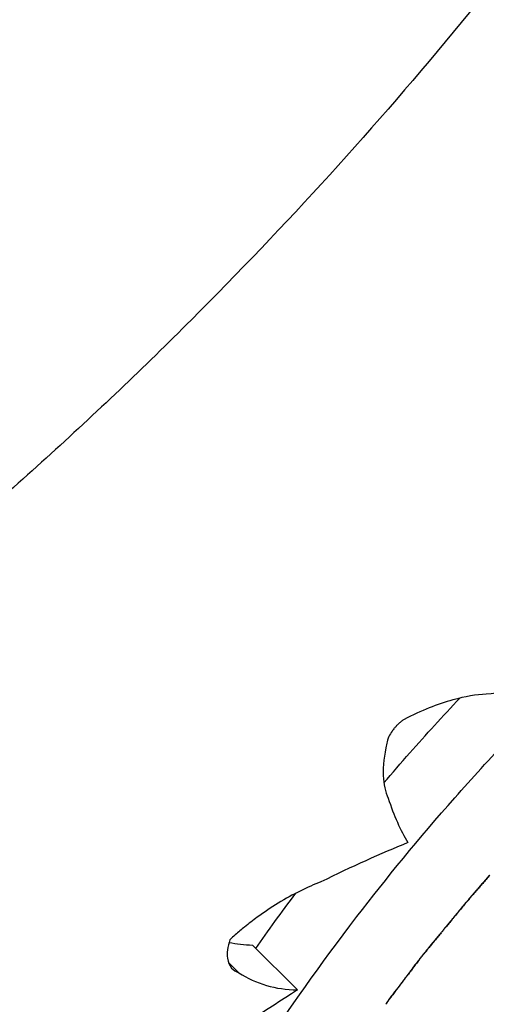
# Model space of a CAD drawing. Units: millimetres. Extents: x 5603.42 to 5610.36, y 23696.48 to 23704.77.
# Drawn here: x 5606.44 to 5606.45, y 23699.42 to 23699.44 of the extents above; entities that cross this region are included whole.
import ezdxf

# ---------------------------------------------------------------- set-up
doc = ezdxf.new("R2010")
doc.units = ezdxf.units.MM

msp = doc.modelspace()

# ---------------------------------------------------------------- linework, layer by layer
for p, q in [((5606.442254, 23699.420314), (5606.441547, 23699.421021)), ((5606.441331, 23699.420585), (5606.441169, 23699.420747))]:
    msp.add_line(p, q)
msp.add_circle((5606.392157, 23699.476795), 0.06115)
msp.add_arc((5606.392153, 23699.476795), 0.115, 249.10161, 45)
for points, knots in [([(5606.442319, 23699.521196), (5606.443135, 23699.520314), (5606.443929, 23699.519408), (5606.446489, 23699.516316), (5606.448147, 23699.514027), (5606.451125, 23699.509297), (5606.452451, 23699.506859), (5606.454085, 23699.503338), (5606.454531, 23699.502308), (5606.455813, 23699.499123), (5606.456568, 23699.496919), (5606.457838, 23699.492432), (5606.458354, 23699.490148), (5606.459226, 23699.485014), (5606.459519, 23699.482153), (5606.459656, 23699.478368), (5606.45967, 23699.477436), (5606.459647, 23699.473913), (5606.459474, 23699.471305), (5606.458814, 23699.466117), (5606.458326, 23699.463537), (5606.456893, 23699.457853), (5606.455864, 23699.454774), (5606.453814, 23699.449869), (5606.452906, 23699.447962), (5606.450903, 23699.444234), (5606.449808, 23699.442415), (5606.447446, 23699.438892), (5606.446179, 23699.437188), (5606.443491, 23699.43392), (5606.442071, 23699.432356), (5606.440585, 23699.430871), (5606.440214, 23699.430499), (5606.439838, 23699.430132), (5606.439075, 23699.429406), (5606.43869, 23699.429047), (5606.437518, 23699.427984), (5606.436719, 23699.427293), (5606.434268, 23699.425277), (5606.432564, 23699.42401), (5606.429041, 23699.421648), (5606.427222, 23699.420553), (5606.424141, 23699.418897), (5606.422905, 23699.418283), (5606.42099, 23699.417406), (5606.420321, 23699.417113), (5606.419055, 23699.416584), (5606.418458, 23699.416344), (5606.416491, 23699.41559), (5606.415105, 23699.415111), (5606.411878, 23699.414116), (5606.410025, 23699.413633), (5606.405979, 23699.412768), (5606.403779, 23699.412414), (5606.399366, 23699.411933), (5606.397153, 23699.411807), (5606.393864, 23699.411785), (5606.392776, 23699.411805), (5606.391688, 23699.411852)], [-199.953826, -199.953826, -199.953826, -199.953826, -196.323015, -196.323015, -187.86845, -187.86845, -179.565829, -179.565829, -176.181363, -176.181363, -169.185281, -169.185281, -162.189193, -162.189193, -153.589828, -153.589828, -150.77988, -150.77988, -142.93855, -142.93855, -135.097216, -135.097216, -125.378396, -125.378396, -119.028027, -119.028027, -112.677657, -112.677657, -106.327285, -106.327285, -99.976913, -99.976913, -99.976913, -98.38932, -98.38932, -96.801727, -96.801727, -93.626541, -93.626541, -87.276169, -87.276169, -80.925797, -80.925797, -76.778729, -76.778729, -74.57543, -74.57543, -72.631661, -72.631661, -68.22483, -68.22483, -62.49595, -62.49595, -55.834946, -55.834946, -49.173947, -49.173947, -45.893324, -45.893324, -45.893324, -45.893324]), ([(5606.44172, 23699.419402), (5606.442109, 23699.419991), (5606.442602, 23699.420698), (5606.443653, 23699.422069), (5606.444169, 23699.422702), (5606.445006, 23699.42365), (5606.445289, 23699.42396), (5606.445723, 23699.424418), (5606.445868, 23699.424568), (5606.446134, 23699.424839), (5606.446255, 23699.42496), (5606.446376, 23699.42508)], [0.000116, 0.000116, 0.000116, 0.000116, 3.3798, 3.3798, 6.016548, 6.016548, 7.29323, 7.29323, 7.920982, 7.920982, 8.43317, 8.43317, 8.43317, 8.43317]), ([(5606.443616, 23699.423575), (5606.44375, 23699.423732), (5606.443886, 23699.42389), (5606.44428, 23699.424336), (5606.444543, 23699.424625), (5606.444813, 23699.424911)], [5.363652, 5.363652, 5.363652, 5.363652, 6.016548, 6.016548, 7.206416, 7.206416, 7.206416, 7.206416]), ([(5606.445229, 23699.424973), (5606.445071, 23699.424966), (5606.444894, 23699.424936), (5606.444463, 23699.424817), (5606.444204, 23699.424715), (5606.443934, 23699.424576)], [0.000014, 0.000014, 0.000014, 0.000014, 0.820576, 0.820576, 1.845621, 1.845621, 1.845621, 1.845621]), ([(5606.443934, 23699.424576), (5606.443927, 23699.424572), (5606.44392, 23699.424567), (5606.443899, 23699.424551), (5606.443885, 23699.42454), (5606.44386, 23699.424519), (5606.44385, 23699.42451), (5606.443829, 23699.42449), (5606.443819, 23699.42448), (5606.4438, 23699.424458), (5606.44379, 23699.424448), (5606.443768, 23699.424421), (5606.443756, 23699.424406), (5606.443726, 23699.424362), (5606.44371, 23699.424334), (5606.443679, 23699.424268), (5606.443668, 23699.424231), (5606.443665, 23699.424199)], [0.0834797, 0.0834797, 0.0834797, 0.0834797, 0.1094943, 0.1094943, 0.1647783, 0.1647783, 0.206725, 0.206725, 0.2502528, 0.2502528, 0.2942631, 0.2942631, 0.3556447, 0.3556447, 0.4665261, 0.4665261, 0.6228578, 0.6228578, 0.6228578, 0.6228578]), ([(5606.443665, 23699.424199), (5606.443619, 23699.424012), (5606.4436, 23699.423842), (5606.443611, 23699.423554), (5606.443638, 23699.423433), (5606.443684, 23699.423333)], [0.000016, 0.000016, 0.000016, 0.000016, 0.830867, 0.830867, 1.593865, 1.593865, 1.593865, 1.593865]), ([(5606.442626, 23699.422016), (5606.442415, 23699.421936), (5606.442186, 23699.421824), (5606.441842, 23699.421612), (5606.441732, 23699.421538), (5606.441555, 23699.421409), (5606.441489, 23699.421358), (5606.441374, 23699.421264), (5606.441324, 23699.421223), (5606.441247, 23699.421155), (5606.441219, 23699.42113), (5606.441191, 23699.421104)], [0.000016, 0.000016, 0.000016, 0.000016, 0.875009, 0.875009, 1.286074, 1.286074, 1.538849, 1.538849, 1.73269, 1.73269, 1.846973, 1.846973, 1.846973, 1.846973]), ([(5606.441191, 23699.421104), (5606.441154, 23699.420992), (5606.441142, 23699.420894), (5606.441162, 23699.420751), (5606.441184, 23699.420699), (5606.441248, 23699.420626), (5606.441286, 23699.420601), (5606.441331, 23699.420585)], [0.00002, 0.00002, 0.00002, 0.00002, 0.542254, 0.542254, 0.956396, 0.956396, 1.302896, 1.302896, 1.302896, 1.302896])]:
    msp.add_open_spline(points, degree=3, knots=knots)
for points in [[(5606.446364, 23699.425092), (5606.446013, 23699.425056), (5606.445634, 23699.425016), (5606.445229, 23699.424973)], [(5606.443684, 23699.423333), (5606.443775, 23699.423063), (5606.443878, 23699.422828), (5606.443995, 23699.422634)], [(5606.443995, 23699.422634), (5606.443568, 23699.422461), (5606.443108, 23699.422255), (5606.442626, 23699.422016)], [(5606.445222, 23699.422055), (5606.445204, 23699.422034), (5606.445186, 23699.422014), (5606.445168, 23699.421993)], [(5606.445227, 23699.422055), (5606.445209, 23699.422034), (5606.44519, 23699.422014), (5606.445172, 23699.421993)], [(5606.445281, 23699.422123), (5606.445261, 23699.4221), (5606.445242, 23699.422078), (5606.445222, 23699.422055)], [(5606.445285, 23699.422123), (5606.445266, 23699.4221), (5606.445246, 23699.422078), (5606.445227, 23699.422055)], [(5606.445071, 23699.421881), (5606.445057, 23699.421865), (5606.445042, 23699.421848), (5606.445028, 23699.421831)], [(5606.445076, 23699.421881), (5606.445062, 23699.421865), (5606.445047, 23699.421848), (5606.445033, 23699.421831)], [(5606.445117, 23699.421935), (5606.445102, 23699.421917), (5606.445087, 23699.421899), (5606.445071, 23699.421881)], [(5606.445122, 23699.421935), (5606.445107, 23699.421917), (5606.445091, 23699.421899), (5606.445076, 23699.421881)], [(5606.445168, 23699.421993), (5606.445151, 23699.421974), (5606.445134, 23699.421954), (5606.445117, 23699.421935)], [(5606.445172, 23699.421993), (5606.445156, 23699.421974), (5606.445139, 23699.421954), (5606.445122, 23699.421935)], [(5606.441599, 23699.420969), (5606.441793, 23699.421244), (5606.442003, 23699.421535), (5606.442229, 23699.421837)], [(5606.444951, 23699.421741), (5606.444939, 23699.421727), (5606.444927, 23699.421713), (5606.444916, 23699.421699)], [(5606.444955, 23699.421741), (5606.444944, 23699.421727), (5606.444932, 23699.421713), (5606.44492, 23699.421699)], [(5606.444988, 23699.421785), (5606.444976, 23699.42177), (5606.444963, 23699.421755), (5606.444951, 23699.421741)], [(5606.444993, 23699.421785), (5606.44498, 23699.42177), (5606.444968, 23699.421755), (5606.444955, 23699.421741)], [(5606.445028, 23699.421831), (5606.445015, 23699.421816), (5606.445001, 23699.4218), (5606.444988, 23699.421785)], [(5606.445033, 23699.421831), (5606.44502, 23699.421816), (5606.445006, 23699.4218), (5606.444993, 23699.421785)], [(5606.444819, 23699.421583), (5606.444799, 23699.421559), (5606.444779, 23699.421535), (5606.444759, 23699.42151)], [(5606.444824, 23699.421583), (5606.444804, 23699.421559), (5606.444784, 23699.421535), (5606.444763, 23699.42151)], [(5606.444882, 23699.421659), (5606.444861, 23699.421634), (5606.44484, 23699.421608), (5606.444819, 23699.421583)], [(5606.444887, 23699.421659), (5606.444866, 23699.421634), (5606.444845, 23699.421608), (5606.444824, 23699.421583)], [(5606.444916, 23699.421699), (5606.444904, 23699.421686), (5606.444893, 23699.421672), (5606.444882, 23699.421659)], [(5606.44492, 23699.421699), (5606.444909, 23699.421686), (5606.444898, 23699.421672), (5606.444887, 23699.421659)], [(5606.444674, 23699.421407), (5606.444665, 23699.421397), (5606.444657, 23699.421386), (5606.444648, 23699.421376)], [(5606.444678, 23699.421407), (5606.44467, 23699.421397), (5606.444661, 23699.421386), (5606.444653, 23699.421376)], [(5606.444701, 23699.42144), (5606.444692, 23699.421429), (5606.444683, 23699.421418), (5606.444674, 23699.421407)], [(5606.444706, 23699.42144), (5606.444697, 23699.421429), (5606.444688, 23699.421418), (5606.444678, 23699.421407)], [(5606.444759, 23699.42151), (5606.44474, 23699.421487), (5606.44472, 23699.421464), (5606.444701, 23699.42144)], [(5606.444763, 23699.42151), (5606.444744, 23699.421487), (5606.444725, 23699.421464), (5606.444706, 23699.42144)], [(5606.444549, 23699.421256), (5606.444545, 23699.421251), (5606.444541, 23699.421246), (5606.444537, 23699.421241)], [(5606.444553, 23699.421256), (5606.444549, 23699.421251), (5606.444545, 23699.421246), (5606.444541, 23699.421241)], [(5606.444564, 23699.421274), (5606.444559, 23699.421268), (5606.444554, 23699.421262), (5606.444549, 23699.421256)], [(5606.444568, 23699.421274), (5606.444563, 23699.421268), (5606.444558, 23699.421262), (5606.444553, 23699.421256)], [(5606.444581, 23699.421295), (5606.444575, 23699.421288), (5606.44457, 23699.421281), (5606.444564, 23699.421274)], [(5606.444586, 23699.421295), (5606.44458, 23699.421288), (5606.444574, 23699.421281), (5606.444568, 23699.421274)], [(5606.444601, 23699.42132), (5606.444595, 23699.421311), (5606.444588, 23699.421303), (5606.444581, 23699.421295)], [(5606.444606, 23699.42132), (5606.444599, 23699.421311), (5606.444593, 23699.421303), (5606.444586, 23699.421295)], [(5606.444624, 23699.421347), (5606.444616, 23699.421338), (5606.444609, 23699.421329), (5606.444601, 23699.42132)], [(5606.444628, 23699.421347), (5606.444621, 23699.421338), (5606.444614, 23699.421329), (5606.444606, 23699.42132)], [(5606.444648, 23699.421376), (5606.44464, 23699.421366), (5606.444632, 23699.421356), (5606.444624, 23699.421347)], [(5606.444653, 23699.421376), (5606.444645, 23699.421366), (5606.444636, 23699.421356), (5606.444628, 23699.421347)], [(5606.444461, 23699.42115), (5606.444445, 23699.42113), (5606.444428, 23699.42111), (5606.444412, 23699.42109)], [(5606.444466, 23699.42115), (5606.444449, 23699.42113), (5606.444433, 23699.42111), (5606.444417, 23699.42109)], [(5606.444515, 23699.421215), (5606.444497, 23699.421193), (5606.444479, 23699.421171), (5606.444461, 23699.42115)], [(5606.44452, 23699.421215), (5606.444502, 23699.421193), (5606.444484, 23699.421171), (5606.444466, 23699.42115)], [(5606.444518, 23699.421219), (5606.444517, 23699.421218), (5606.444516, 23699.421216), (5606.444515, 23699.421215)], [(5606.444518, 23699.421224), (5606.444518, 23699.421224), (5606.444517, 23699.421223), (5606.444517, 23699.421223)], [(5606.444523, 23699.421219), (5606.444522, 23699.421218), (5606.444521, 23699.421216), (5606.44452, 23699.421215)], [(5606.444523, 23699.421224), (5606.444522, 23699.421224), (5606.444522, 23699.421223), (5606.444521, 23699.421223)], [(5606.444528, 23699.421231), (5606.444526, 23699.421229), (5606.444524, 23699.421226), (5606.444523, 23699.421224)], [(5606.444527, 23699.421224), (5606.444527, 23699.421224), (5606.444527, 23699.421223), (5606.444526, 23699.421223)], [(5606.444537, 23699.421241), (5606.444534, 23699.421238), (5606.444531, 23699.421234), (5606.444528, 23699.421231)], [(5606.444533, 23699.421231), (5606.444531, 23699.421229), (5606.444529, 23699.421226), (5606.444527, 23699.421224)], [(5606.444541, 23699.421241), (5606.444538, 23699.421238), (5606.444536, 23699.421234), (5606.444533, 23699.421231)], [(5606.441178, 23699.421062), (5606.441296, 23699.421037), (5606.441419, 23699.421023), (5606.441547, 23699.421021)], [(5606.444325, 23699.420984), (5606.444313, 23699.420969), (5606.4443, 23699.420953), (5606.444287, 23699.420938)], [(5606.44433, 23699.420984), (5606.444317, 23699.420969), (5606.444305, 23699.420953), (5606.444292, 23699.420938)], [(5606.444367, 23699.421035), (5606.444353, 23699.421018), (5606.444339, 23699.421001), (5606.444325, 23699.420984)], [(5606.444371, 23699.421035), (5606.444358, 23699.421018), (5606.444344, 23699.421001), (5606.44433, 23699.420984)], [(5606.444412, 23699.42109), (5606.444397, 23699.421071), (5606.444382, 23699.421053), (5606.444367, 23699.421035)], [(5606.444417, 23699.42109), (5606.444401, 23699.421071), (5606.444386, 23699.421053), (5606.444371, 23699.421035)], [(5606.444192, 23699.420818), (5606.444183, 23699.420807), (5606.444174, 23699.420796), (5606.444165, 23699.420784)], [(5606.444197, 23699.420818), (5606.444188, 23699.420807), (5606.444179, 23699.420796), (5606.44417, 23699.420784)], [(5606.444221, 23699.420855), (5606.444211, 23699.420843), (5606.444202, 23699.420831), (5606.444192, 23699.420818)], [(5606.444226, 23699.420855), (5606.444216, 23699.420843), (5606.444206, 23699.420831), (5606.444197, 23699.420818)], [(5606.444253, 23699.420895), (5606.444242, 23699.420881), (5606.444232, 23699.420868), (5606.444221, 23699.420855)], [(5606.444257, 23699.420895), (5606.444247, 23699.420881), (5606.444236, 23699.420868), (5606.444226, 23699.420855)], [(5606.444287, 23699.420938), (5606.444276, 23699.420923), (5606.444264, 23699.420909), (5606.444253, 23699.420895)], [(5606.444292, 23699.420938), (5606.44428, 23699.420923), (5606.444269, 23699.420909), (5606.444257, 23699.420895)], [(5606.444075, 23699.420666), (5606.444062, 23699.420649), (5606.444049, 23699.420631), (5606.444036, 23699.420614)], [(5606.44408, 23699.420666), (5606.444067, 23699.420649), (5606.444054, 23699.420631), (5606.444041, 23699.420614)], [(5606.444117, 23699.420722), (5606.444103, 23699.420704), (5606.444089, 23699.420685), (5606.444075, 23699.420666)], [(5606.444122, 23699.420722), (5606.444108, 23699.420704), (5606.444094, 23699.420685), (5606.44408, 23699.420666)], [(5606.44414, 23699.420752), (5606.444133, 23699.420742), (5606.444125, 23699.420732), (5606.444117, 23699.420722)], [(5606.444145, 23699.420752), (5606.444138, 23699.420742), (5606.44413, 23699.420732), (5606.444122, 23699.420722)], [(5606.444165, 23699.420784), (5606.444157, 23699.420774), (5606.444149, 23699.420763), (5606.44414, 23699.420752)], [(5606.44417, 23699.420784), (5606.444162, 23699.420774), (5606.444153, 23699.420763), (5606.444145, 23699.420752)], [(5606.441331, 23699.420585), (5606.441604, 23699.420411), (5606.44191, 23699.420319), (5606.442254, 23699.420314)], [(5606.443935, 23699.420478), (5606.44393, 23699.420472), (5606.443926, 23699.420466), (5606.443921, 23699.42046)], [(5606.443939, 23699.420478), (5606.443935, 23699.420472), (5606.44393, 23699.420466), (5606.443926, 23699.42046)], [(5606.443949, 23699.420497), (5606.443944, 23699.42049), (5606.443939, 23699.420484), (5606.443935, 23699.420478)], [(5606.443954, 23699.420497), (5606.443949, 23699.42049), (5606.443944, 23699.420484), (5606.443939, 23699.420478)], [(5606.443965, 23699.420518), (5606.443959, 23699.420511), (5606.443954, 23699.420504), (5606.443949, 23699.420497)], [(5606.443969, 23699.420518), (5606.443964, 23699.420511), (5606.443959, 23699.420504), (5606.443954, 23699.420497)], [(5606.443981, 23699.42054), (5606.443976, 23699.420533), (5606.44397, 23699.420525), (5606.443965, 23699.420518)], [(5606.443986, 23699.42054), (5606.443981, 23699.420533), (5606.443975, 23699.420525), (5606.443969, 23699.420518)], [(5606.443999, 23699.420564), (5606.443993, 23699.420556), (5606.443987, 23699.420548), (5606.443981, 23699.42054)], [(5606.444004, 23699.420564), (5606.443998, 23699.420556), (5606.443992, 23699.420548), (5606.443986, 23699.42054)], [(5606.444036, 23699.420614), (5606.444024, 23699.420597), (5606.444011, 23699.42058), (5606.443999, 23699.420564)], [(5606.444041, 23699.420614), (5606.444029, 23699.420597), (5606.444016, 23699.42058), (5606.444004, 23699.420564)], [(5606.443826, 23699.420334), (5606.443816, 23699.420322), (5606.443807, 23699.420311), (5606.443798, 23699.420299)], [(5606.44383, 23699.420334), (5606.443821, 23699.420322), (5606.443812, 23699.420311), (5606.443803, 23699.420299)], [(5606.44384, 23699.420354), (5606.443836, 23699.420347), (5606.443831, 23699.420341), (5606.443826, 23699.420334)], [(5606.443845, 23699.420354), (5606.44384, 23699.420347), (5606.443835, 23699.420341), (5606.44383, 23699.420334)], [(5606.443856, 23699.420375), (5606.443851, 23699.420368), (5606.443846, 23699.420361), (5606.44384, 23699.420354)], [(5606.443861, 23699.420375), (5606.443856, 23699.420368), (5606.443851, 23699.420361), (5606.443845, 23699.420354)], [(5606.443873, 23699.420396), (5606.443867, 23699.420389), (5606.443862, 23699.420382), (5606.443856, 23699.420375)], [(5606.443878, 23699.420396), (5606.443872, 23699.420389), (5606.443867, 23699.420382), (5606.443861, 23699.420375)], [(5606.443877, 23699.420402), (5606.443876, 23699.4204), (5606.443874, 23699.420398), (5606.443873, 23699.420396)], [(5606.443878, 23699.420404), (5606.443879, 23699.420405), (5606.443879, 23699.420405), (5606.443879, 23699.420405)], [(5606.443878, 23699.420403), (5606.443878, 23699.420403), (5606.443878, 23699.420402), (5606.443877, 23699.420402)], [(5606.443879, 23699.420405), (5606.443879, 23699.420405), (5606.443879, 23699.420404), (5606.443879, 23699.420404)], [(5606.443882, 23699.420402), (5606.443881, 23699.4204), (5606.443879, 23699.420398), (5606.443878, 23699.420396)], [(5606.443881, 23699.420407), (5606.44388, 23699.420406), (5606.44388, 23699.420406), (5606.443879, 23699.420405)], [(5606.443885, 23699.420412), (5606.443884, 23699.42041), (5606.443882, 23699.420409), (5606.443881, 23699.420407)], [(5606.443883, 23699.420403), (5606.443883, 23699.420403), (5606.443882, 23699.420402), (5606.443882, 23699.420402)], [(5606.443883, 23699.420404), (5606.443883, 23699.420405), (5606.443884, 23699.420405), (5606.443884, 23699.420405)], [(5606.443884, 23699.420405), (5606.443884, 23699.420405), (5606.443884, 23699.420404), (5606.443884, 23699.420404)], [(5606.443891, 23699.420421), (5606.443889, 23699.420418), (5606.443887, 23699.420415), (5606.443885, 23699.420412)], [(5606.443886, 23699.420407), (5606.443885, 23699.420406), (5606.443885, 23699.420406), (5606.443884, 23699.420405)], [(5606.44389, 23699.420412), (5606.443888, 23699.42041), (5606.443887, 23699.420409), (5606.443886, 23699.420407)], [(5606.443896, 23699.420421), (5606.443894, 23699.420418), (5606.443892, 23699.420415), (5606.44389, 23699.420412)], [(5606.4439, 23699.420431), (5606.443897, 23699.420428), (5606.443894, 23699.420424), (5606.443891, 23699.420421)], [(5606.443904, 23699.420431), (5606.443902, 23699.420428), (5606.443899, 23699.420424), (5606.443896, 23699.420421)], [(5606.44391, 23699.420445), (5606.443906, 23699.42044), (5606.443903, 23699.420436), (5606.4439, 23699.420431)], [(5606.443914, 23699.420445), (5606.443911, 23699.42044), (5606.443908, 23699.420436), (5606.443904, 23699.420431)], [(5606.443921, 23699.42046), (5606.443917, 23699.420455), (5606.443914, 23699.42045), (5606.44391, 23699.420445)], [(5606.443926, 23699.42046), (5606.443922, 23699.420455), (5606.443918, 23699.42045), (5606.443914, 23699.420445)], [(5606.442254, 23699.420314), (5606.441769, 23699.419999), (5606.441274, 23699.419675), (5606.440772, 23699.419345)], [(5606.44369, 23699.420155), (5606.443693, 23699.420159), (5606.443697, 23699.420164), (5606.4437, 23699.420169)], [(5606.443703, 23699.420175), (5606.443699, 23699.42017), (5606.443696, 23699.420164), (5606.443692, 23699.420159)], [(5606.443694, 23699.420155), (5606.443698, 23699.420159), (5606.443702, 23699.420164), (5606.443705, 23699.420169)], [(5606.443708, 23699.420175), (5606.443704, 23699.42017), (5606.4437, 23699.420164), (5606.443696, 23699.420159)], [(5606.4437, 23699.420169), (5606.443704, 23699.420174), (5606.443708, 23699.420179), (5606.443712, 23699.420184)], [(5606.443717, 23699.420194), (5606.443713, 23699.420187), (5606.443708, 23699.420181), (5606.443703, 23699.420175)], [(5606.443705, 23699.420169), (5606.443709, 23699.420174), (5606.443713, 23699.420179), (5606.443717, 23699.420184)], [(5606.443722, 23699.420194), (5606.443717, 23699.420187), (5606.443713, 23699.420181), (5606.443708, 23699.420175)], [(5606.443712, 23699.420184), (5606.44372, 23699.420195), (5606.443729, 23699.420206), (5606.443737, 23699.420217)], [(5606.443717, 23699.420184), (5606.443725, 23699.420195), (5606.443734, 23699.420206), (5606.443742, 23699.420217)], [(5606.443733, 23699.420215), (5606.443728, 23699.420208), (5606.443723, 23699.420201), (5606.443717, 23699.420194)], [(5606.443738, 23699.420215), (5606.443733, 23699.420208), (5606.443727, 23699.420201), (5606.443722, 23699.420194)], [(5606.443752, 23699.420239), (5606.443746, 23699.420231), (5606.44374, 23699.420223), (5606.443733, 23699.420215)], [(5606.443737, 23699.420217), (5606.443746, 23699.420229), (5606.443756, 23699.420241), (5606.443765, 23699.420253)], [(5606.443757, 23699.420239), (5606.443751, 23699.420231), (5606.443744, 23699.420223), (5606.443738, 23699.420215)], [(5606.443742, 23699.420217), (5606.443751, 23699.420229), (5606.44376, 23699.420241), (5606.443769, 23699.420253)], [(5606.443774, 23699.420267), (5606.443766, 23699.420258), (5606.443759, 23699.420249), (5606.443752, 23699.420239)], [(5606.443778, 23699.420267), (5606.443771, 23699.420258), (5606.443764, 23699.420249), (5606.443757, 23699.420239)], [(5606.443765, 23699.420253), (5606.443769, 23699.420259), (5606.443774, 23699.420266), (5606.443779, 23699.420272)], [(5606.443769, 23699.420253), (5606.443774, 23699.420259), (5606.443779, 23699.420266), (5606.443784, 23699.420272)], [(5606.443798, 23699.420299), (5606.44379, 23699.420288), (5606.443782, 23699.420278), (5606.443774, 23699.420267)], [(5606.443803, 23699.420299), (5606.443795, 23699.420288), (5606.443787, 23699.420278), (5606.443778, 23699.420267)], [(5606.443779, 23699.420272), (5606.443784, 23699.420278), (5606.443788, 23699.420284), (5606.443793, 23699.42029)], [(5606.443784, 23699.420272), (5606.443788, 23699.420278), (5606.443793, 23699.420284), (5606.443798, 23699.42029)], [(5606.443793, 23699.42029), (5606.443798, 23699.420296), (5606.443802, 23699.420303), (5606.443807, 23699.420309)], [(5606.443798, 23699.42029), (5606.443802, 23699.420296), (5606.443807, 23699.420303), (5606.443812, 23699.420309)], [(5606.443648, 23699.420091), (5606.443647, 23699.420089), (5606.443647, 23699.420088), (5606.443646, 23699.420087)], [(5606.443654, 23699.420101), (5606.443652, 23699.420098), (5606.44365, 23699.420094), (5606.443648, 23699.420091)], [(5606.443653, 23699.420091), (5606.443652, 23699.420089), (5606.443651, 23699.420088), (5606.443651, 23699.420087)], [(5606.443658, 23699.420101), (5606.443657, 23699.420098), (5606.443655, 23699.420094), (5606.443653, 23699.420091)], [(5606.443662, 23699.420115), (5606.443659, 23699.42011), (5606.443657, 23699.420106), (5606.443654, 23699.420101)], [(5606.443667, 23699.420115), (5606.443664, 23699.42011), (5606.443661, 23699.420106), (5606.443658, 23699.420101)], [(5606.443674, 23699.420134), (5606.44367, 23699.420127), (5606.443666, 23699.420121), (5606.443662, 23699.420115)], [(5606.443679, 23699.420134), (5606.443675, 23699.420127), (5606.443671, 23699.420121), (5606.443667, 23699.420115)], [(5606.443682, 23699.420145), (5606.443679, 23699.420141), (5606.443677, 23699.420137), (5606.443674, 23699.420134)], [(5606.443687, 23699.420145), (5606.443684, 23699.420141), (5606.443681, 23699.420137), (5606.443679, 23699.420134)], [(5606.443692, 23699.420159), (5606.443688, 23699.420154), (5606.443685, 23699.42015), (5606.443682, 23699.420145)], [(5606.443696, 23699.420159), (5606.443693, 23699.420154), (5606.44369, 23699.42015), (5606.443687, 23699.420145)]]:
    msp.add_open_spline(points, degree=3)

doc.saveas('drawing.dxf')
